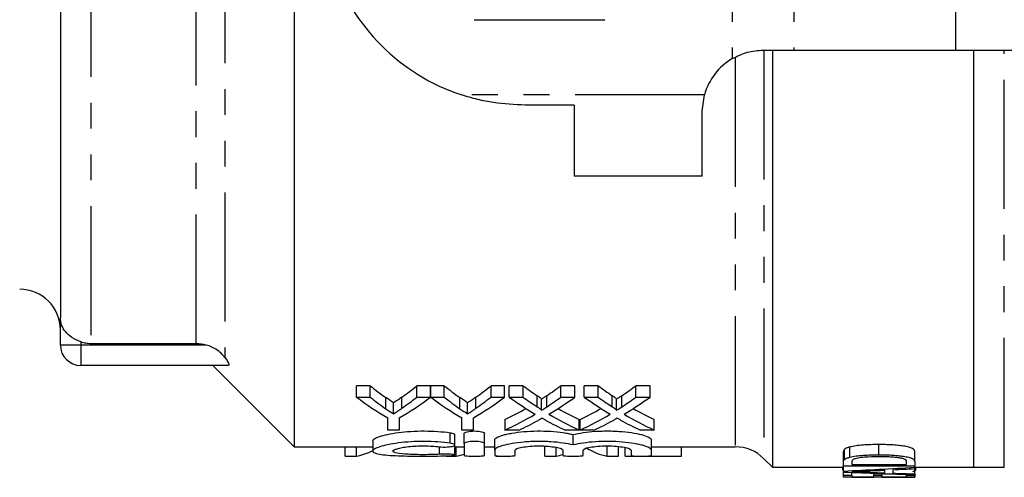
# Model space of a CAD drawing. Extents: x 123 to 284, y 82 to 267.
# Drawn here: x 147 to 196, y 82 to 104 of the extents above; entities that cross this region are included whole.
import ezdxf

# ---------------------------------------------------------------- set-up
doc = ezdxf.new("R2010")
doc.units = 0
doc.linetypes.add('PHANTOM', pattern=[12.7, 6.35, -1.27, 1.27, -1.27, 1.27, -1.27])
doc.layers.get('0').update_dxf_attribs({"linetype": 'CONTINUOUS'})

msp = doc.modelspace()

# ---------------------------------------------------------------- linework, layer by layer
at = {"color": 8, "linetype": 'PHANTOM'}
for p, q in [((157.472, 134.048), (157.472, 87.832)), ((150.886, 133.373), (150.886, 88.507)), ((156.058, 88.507), (156.058, 133.373)), ((182.415, 110.69), (182.415, 102.526)), ((185.446, 110.69), (185.446, 102.94)), ((193.385, 109.153), (193.385, 102.94)), ((183.972, 102.94), (183.972, 82.854)), ((195.786, 82.44), (195.786, 102.94)), ((182.558, 102.566), (182.558, 83.44)), ((181.045, 100.74), (169.113, 100.74)), ((150.386, 88.597), (150.386, 88.44)), ((150.386, 88.44), (149.386, 88.44)), ((156.558, 88.44), (150.386, 88.44)), ((150.386, 88.44), (150.386, 87.44)), ((168.54, 83.62), (168.54, 84.133)), ((168.02, 83.072), (168.02, 83.442))]:
    msp.add_line(p, q, dxfattribs=at)
at = {"color": 7, "linetype": 'CONTINUOUS'}
for p, q in [((149.386, 132.106), (149.386, 89.774)), ((160.886, 109.44), (160.886, 83.44)), ((183.936, 102.94), (185.446, 102.94)), ((184.386, 102.94), (184.386, 82.44)), ((185.446, 102.94), (193.385, 102.94)), ((193.385, 102.94), (200.933, 102.94)), ((194.286, 82.44), (194.286, 102.94)), ((180.936, 99.94), (181.045, 100.74)), ((174.636, 100.24), (172.236, 100.24)), ((174.636, 100.24), (174.636, 96.74)), ((180.936, 96.74), (180.936, 99.94)), ((180.936, 96.74), (174.636, 96.74)), ((149.386, 88.44), (149.386, 89.774)), ((156.058, 88.507), (150.886, 88.507)), ((157.64, 87.44), (150.386, 87.44)), ((156.886, 87.44), (160.886, 83.44)), ((164.609, 86.445), (163.942, 86.445)), ((163.942, 85.885), (163.942, 86.445)), ((164.609, 85.885), (164.609, 86.445)), ((167.583, 86.445), (166.915, 86.445)), ((166.915, 85.885), (166.915, 86.445)), ((167.583, 85.885), (167.583, 86.445)), ((168.25, 86.445), (167.593, 86.445)), ((167.593, 85.885), (167.593, 86.445)), ((168.25, 85.885), (168.25, 86.445)), ((171.224, 86.445), (170.556, 86.445)), ((170.556, 85.885), (170.556, 86.445)), ((171.224, 85.885), (171.224, 86.445)), ((172.127, 86.445), (171.447, 86.445)), ((171.447, 85.885), (171.447, 86.445)), ((172.127, 85.885), (172.127, 86.445)), ((174.678, 86.445), (173.989, 86.445)), ((173.989, 85.885), (173.989, 86.445)), ((174.678, 85.885), (174.678, 86.445)), ((175.819, 86.445), (175.14, 86.445)), ((175.14, 85.885), (175.14, 86.445)), ((175.819, 85.885), (175.819, 86.445)), ((178.37, 86.445), (177.681, 86.445)), ((177.681, 85.885), (177.681, 86.445)), ((178.37, 85.885), (178.37, 86.445)), ((163.942, 85.885), (164.609, 85.885)), ((165.385, 85.311), (165.385, 85.859)), ((166.17, 85.332), (166.17, 85.879)), ((166.915, 85.885), (167.583, 85.885)), ((167.593, 85.885), (168.25, 85.885)), ((169.026, 85.311), (169.026, 85.859)), ((169.811, 85.332), (169.811, 85.879)), ((170.556, 85.885), (171.224, 85.885)), ((171.447, 85.885), (172.127, 85.885)), ((172.825, 85.405), (172.825, 85.954)), ((173.032, 85.237), (173.032, 85.782)), ((173.293, 85.404), (173.293, 85.954)), ((173.989, 85.885), (174.678, 85.885)), ((175.14, 85.885), (175.819, 85.885)), ((176.517, 85.405), (176.517, 85.954)), ((176.724, 85.237), (176.724, 85.782)), ((176.986, 85.404), (176.986, 85.954)), ((177.681, 85.885), (178.37, 85.885)), ((165.763, 85.058), (165.763, 85.599)), ((169.404, 85.058), (169.404, 85.599)), ((165.48, 84.261), (165.48, 84.862)), ((166.044, 84.862), (166.044, 84.261)), ((169.121, 84.261), (169.121, 84.862)), ((169.685, 84.862), (169.685, 84.261)), ((171.242, 84.261), (171.242, 84.787)), ((174.883, 84.261), (174.883, 84.787)), ((174.934, 84.261), (174.934, 84.787)), ((178.575, 84.261), (178.575, 84.787)), ((166.044, 84.261), (165.48, 84.261)), ((169.685, 84.261), (169.121, 84.261)), ((171.93, 84.261), (171.242, 84.261)), ((174.883, 84.261), (174.203, 84.261)), ((175.623, 84.261), (174.934, 84.261)), ((178.575, 84.261), (177.895, 84.261)), ((164.739, 83.732), (164.739, 83.231)), ((168.78, 83.528), (168.78, 84.039)), ((169.24, 83.59), (169.24, 84.103)), ((170.24, 83.59), (170.24, 84.103)), ((170.74, 83.276), (170.74, 83.782)), ((174.588, 83.529), (174.588, 84.04)), ((178.436, 83.276), (178.436, 83.782)), ((160.886, 83.44), (164.739, 83.44)), ((163.389, 82.98), (163.389, 83.44)), ((163.949, 82.98), (163.949, 83.44)), ((168.78, 83.034), (168.78, 83.528)), ((168.78, 83.44), (169.24, 83.44)), ((168.847, 82.98), (168.847, 83.44)), ((169.24, 83.59), (169.24, 83.012)), ((170.24, 83.012), (170.24, 83.59)), ((170.24, 83.44), (170.74, 83.44)), ((170.74, 83.276), (170.74, 83.012)), ((171.74, 83.012), (171.74, 83.276)), ((173.197, 82.98), (173.197, 83.44)), ((173.756, 82.98), (173.756, 83.44)), ((174.088, 83.276), (174.088, 83.012)), ((175.088, 83.012), (175.088, 83.276)), ((176.256, 82.98), (176.256, 83.44)), ((176.816, 82.98), (176.816, 83.44)), ((177.154, 82.98), (177.154, 83.403)), ((177.436, 83.276), (177.436, 83.012)), ((178.436, 83.44), (182.558, 83.44)), ((178.436, 83.012), (178.436, 83.276)), ((179.91, 82.98), (179.91, 83.44)), ((187.936, 82.822), (187.936, 83.322)), ((188.187, 82.929), (188.187, 83.429)), ((189.617, 83.05), (189.617, 83.55)), ((163.389, 82.98), (163.949, 82.98)), ((166.449, 82.98), (167.009, 82.98)), ((168.346, 82.98), (168.847, 82.98)), ((170.808, 82.98), (171.321, 82.98)), ((173.197, 82.98), (173.756, 82.98)), ((176.256, 82.98), (176.816, 82.98)), ((177.154, 82.98), (179.91, 82.98)), ((183.972, 82.854), (184.386, 82.44)), ((187.886, 82.701), (187.886, 83.201)), ((191.386, 82.712), (191.386, 83.212)), ((184.386, 82.44), (187.886, 82.44)), ((187.841, 82.309), (187.841, 82.44)), ((187.886, 82.493), (187.886, 82.701)), ((191.386, 82.493), (187.886, 82.493)), ((187.886, 82.246), (187.886, 82.493)), ((188.29, 82.7), (188.29, 82.568)), ((188.29, 82.568), (190.982, 82.568)), ((189.905, 82.158), (189.905, 82.294)), ((190.309, 82.313), (190.309, 82.143)), ((190.982, 82.568), (190.982, 82.703)), ((191.386, 82.712), (191.386, 82.493)), ((191.386, 82.437), (191.386, 82.493)), ((191.386, 82.44), (194.286, 82.44)), ((191.386, 82.437), (191.386, 82.367)), ((191.386, 82.107), (191.386, 82.367)), ((191.431, 82.31), (191.431, 82.44)), ((194.286, 82.44), (195.786, 82.44)), ((187.886, 82.198), (187.886, 82.246)), ((187.886, 82.045), (187.886, 82.198)), ((187.886, 81.944), (187.886, 82.045)), ((187.886, 82.045), (188.29, 82.045)), ((191.386, 81.944), (187.886, 81.944)), ((188.29, 82.045), (188.29, 82.181)), ((188.29, 82.045), (188.29, 81.952)), ((188.29, 81.952), (189.367, 81.952)), ((188.941, 82.195), (188.941, 82.25)), ((189.367, 82.038), (189.367, 82.137)), ((189.367, 81.952), (189.367, 82.038)), ((189.367, 82.038), (189.771, 82.038)), ((189.771, 82.038), (189.771, 82.122)), ((189.771, 82.038), (189.771, 81.952)), ((189.771, 81.952), (190.982, 81.952)), ((190.982, 82.049), (190.982, 82.08)), ((190.982, 82.049), (191.386, 82.049)), ((190.982, 81.952), (190.982, 82.049)), ((190.982, 81.94), (190.982, 81.944)), ((190.982, 81.94), (191.386, 81.94)), ((191.386, 82.107), (191.386, 82.068)), ((191.386, 82.049), (191.386, 82.068)), ((191.386, 82.049), (191.386, 81.944)), ((191.386, 81.94), (191.386, 81.944))]:
    msp.add_line(p, q, dxfattribs=at)
for centre, radius, start, end in [((172.236, 110.24), 10, 198.1949, 251.8051), ((183.936, 99.94), 3, 120.4581, 164.534), ((147.386, 89.19), 2, 0, 90), ((150.386, 88.44), 1, 180, 270), ((182.558, 81.44), 2, 45, 90)]:
    msp.add_arc(centre, radius, start, end, dxfattribs=at)
for centre, major_axis, ratio, start_param, end_param in [((172.538, 110.94), (0, 27.5), 0.634338, 2.669731, 2.719049), ((159.002, 110.94), (0, 27.5), 0.633084, 3.565958, 3.613454), ((176.179, 110.94), (0, 27.5), 0.634338, 2.669731, 2.719049), ((162.643, 110.94), (0, 27.5), 0.633084, 3.565958, 3.613454), ((180.74, 110.94), (0, 27.5), 0.689082, 2.669731, 2.710663), ((165.412, 110.94), (0, 27.5), 0.686166, 3.57249, 3.613454), ((184.433, 110.94), (0, 27.5), 0.689082, 2.669731, 2.710663), ((169.104, 110.94), (0, 27.5), 0.686166, 3.57249, 3.613454), ((172.284, 110.94), (0, 28), 0.667362, 2.678823, 2.76893), ((172.538, 110.94), (0, 28), 0.634338, 2.678823, 2.727064), ((159.241, 110.94), (0, 28), 0.667362, 3.514256, 3.604363), ((159.002, 110.94), (0, 28), 0.633084, 3.557904, 3.604363), ((175.88, 110.94), (0, 28), 0.663024, 2.678823, 2.76893), ((176.179, 110.94), (0, 28), 0.634338, 2.678823, 2.727064), ((162.882, 110.94), (0, 28), 0.667362, 3.514256, 3.604363), ((162.643, 110.94), (0, 28), 0.633084, 3.557904, 3.604363), ((180.061, 110.94), (0, 28), 0.689072, 2.678823, 2.751324), ((180.74, 110.94), (0, 28), 0.689082, 2.678823, 2.718857), ((165.412, 110.94), (0, 28), 0.686166, 3.564296, 3.604363), ((166.094, 110.94), (0, 28), 0.68669, 3.531614, 3.604363), ((183.753, 110.94), (0, 28), 0.689072, 2.678823, 2.751324), ((184.433, 110.94), (0, 28), 0.689082, 2.678823, 2.718857), ((169.104, 110.94), (0, 28), 0.686166, 3.564296, 3.604363), ((169.787, 110.94), (0, 28), 0.68669, 3.531614, 3.604363), ((165.403, 110.94), (0, 27.5), 0.686895, 3.45583, 3.513756), ((180.739, 110.94), (0, 27.5), 0.688947, 2.769607, 2.827356), ((169.096, 110.94), (0, 27.5), 0.686895, 3.45583, 3.513756), ((184.431, 110.94), (0, 27.5), 0.688947, 2.769607, 2.827356), ((165.403, 110.94), (0, 28), 0.686895, 3.450031, 3.531862), ((166.087, 110.94), (0, 28), 0.687427, 3.450031, 3.502086), ((180.057, 110.94), (0, 28), 0.688776, 2.779692, 2.833154), ((180.739, 110.94), (0, 28), 0.688947, 2.751571, 2.833154), ((169.096, 110.94), (0, 28), 0.686895, 3.450031, 3.531862), ((169.78, 110.94), (0, 28), 0.687427, 3.450031, 3.502086), ((183.75, 110.94), (0, 28), 0.688776, 2.779692, 2.833154), ((184.431, 110.94), (0, 28), 0.688947, 2.751571, 2.833154), ((163.514, 110.94), (0, 28), 0.290106, 3.19519, 3.292969), ((176.692, 110.94), (0, 28), 0.290665, 2.959018, 3.087996), ((168.383, 110.94), (0, 28), 0.309295, 3.19519, 3.240786), ((173.321, 110.94), (0, 28), 0.290106, 3.19519, 3.236135), ((175.025, 110.44), (87.985, 0), 0.323918, 4.859082, 4.899425), ((174.869, 110.44), (95.731, 0), 0.29771, 4.8604, 4.870108), ((174.827, 110.44), (96, 0), 0.296875, 4.874369, 4.885746), ((199.701, 110.44), (87.985, 0), 0.323918, 4.577697, 4.617742), ((201.725, 110.44), (95.813, 0), 0.297455, 4.578566, 4.588711), ((201.748, 110.44), (96, 0), 0.296875, 4.592949, 4.60424)]:
    msp.add_ellipse(centre, major_axis=major_axis, ratio=ratio, start_param=start_param, end_param=end_param, dxfattribs=at)
for points, knots in [([(169.725, 104.44), (169.871, 104.44), (170.631, 104.44), (172.049, 104.44), (174.077, 104.44), (175.429, 104.44), (176.147, 104.44)], [0, 0, 0, 0, 0.0695131, 0.3618805, 0.6614049, 1, 1, 1, 1]), ([(182.415, 102.526), (182.661, 102.647), (183.16, 102.892), (183.675, 102.924), (183.936, 102.94)], [0, 0, 0, 0, 0.493539, 1, 1, 1, 1]), ([(172.236, 100.24), (171.713, 100.263), (170.924, 100.298), (169.884, 100.507), (169.371, 100.662), (169.113, 100.74)], [0, 0, 0, 0, 0.493461, 0.745907, 1, 1, 1, 1]), ([(150.386, 88.597), (150.23, 88.655), (150.084, 88.728), (149.83, 88.9), (149.723, 88.998), (149.553, 89.206), (149.49, 89.316), (149.407, 89.541), (149.386, 89.659), (149.386, 89.774)], [0, 0, 0, 0, 0.25, 0.25, 0.5, 0.5, 0.75, 0.75, 1, 1, 1, 1]), ([(150.886, 88.507), (150.801, 88.507), (150.716, 88.514), (150.547, 88.545), (150.465, 88.567), (150.386, 88.597)], [0, 0, 0, 0, 0.5, 0.5, 1, 1, 1, 1]), ([(157.472, 87.832), (157.422, 87.899), (157.365, 87.965), (157.232, 88.091), (157.158, 88.151), (156.923, 88.309), (156.745, 88.39), (156.558, 88.44)], [0, 0, 0, 0, 0.25, 0.25, 0.5, 0.5, 1, 1, 1, 1]), ([(157.472, 87.832), (157.553, 87.723), (157.618, 87.622), (157.682, 87.48), (157.679, 87.44), (157.64, 87.44)], [0, 0, 0, 0, 0.5, 0.5, 1, 1, 1, 1]), ([(165.763, 85.599), (165.731, 85.62), (165.7, 85.642), (165.669, 85.663), (165.637, 85.684), (165.605, 85.706), (165.574, 85.727), (165.511, 85.77), (165.448, 85.814), (165.385, 85.859)], [0, 0, 0, 0, 0.0001878585, 0.0001878585, 0.0001878585, 0.0003757167, 0.0003757167, 0.0003757167, 0.0007514857, 0.0007514857, 0.0007514857, 0.0007514857]), ([(166.17, 85.879), (166.103, 85.831), (166.035, 85.784), (165.967, 85.737), (165.933, 85.714), (165.899, 85.691), (165.865, 85.668), (165.831, 85.645), (165.797, 85.622), (165.763, 85.599)], [0, 0, 0, 0, 0.000404617, 0.000404617, 0.000404617, 0.0006069487, 0.0006069487, 0.0006069487, 0.0008092883, 0.0008092883, 0.0008092883, 0.0008092883]), ([(169.404, 85.599), (169.373, 85.62), (169.341, 85.642), (169.31, 85.663), (169.278, 85.684), (169.246, 85.706), (169.215, 85.727), (169.152, 85.77), (169.089, 85.814), (169.026, 85.859)], [0, 0, 0, 0, 0.0001878585, 0.0001878585, 0.0001878585, 0.0003757167, 0.0003757167, 0.0003757167, 0.0007514857, 0.0007514857, 0.0007514857, 0.0007514857]), ([(169.811, 85.879), (169.744, 85.831), (169.676, 85.784), (169.608, 85.737), (169.574, 85.714), (169.54, 85.691), (169.506, 85.668), (169.472, 85.645), (169.438, 85.622), (169.404, 85.599)], [0, 0, 0, 0, 0.000404617, 0.000404617, 0.000404617, 0.0006069487, 0.0006069487, 0.0006069487, 0.0008092883, 0.0008092883, 0.0008092883, 0.0008092883]), ([(173.032, 85.782), (173.032, 85.798), (173.016, 85.813), (172.983, 85.842), (172.964, 85.856), (172.907, 85.899), (172.866, 85.926), (172.825, 85.954)], [0, 0, 0, 0, 0.25, 0.25, 0.5, 0.5, 1, 1, 1, 1]), ([(173.293, 85.954), (173.25, 85.925), (173.206, 85.896), (173.163, 85.867), (173.141, 85.853), (173.119, 85.839), (173.098, 85.825), (173.076, 85.81), (173.054, 85.796), (173.032, 85.782)], [0, 0, 0, 0, 0.0002462196, 0.0002462196, 0.0002462196, 0.0003693334, 0.0003693334, 0.0003693334, 0.0004924493, 0.0004924493, 0.0004924493, 0.0004924493]), ([(176.724, 85.782), (176.724, 85.798), (176.708, 85.813), (176.675, 85.842), (176.656, 85.856), (176.599, 85.899), (176.558, 85.926), (176.517, 85.954)], [0, 0, 0, 0, 0.25, 0.25, 0.5, 0.5, 1, 1, 1, 1]), ([(176.986, 85.954), (176.942, 85.925), (176.899, 85.896), (176.855, 85.867), (176.833, 85.853), (176.812, 85.839), (176.79, 85.825), (176.768, 85.81), (176.746, 85.796), (176.724, 85.782)], [0, 0, 0, 0, 0.0002462196, 0.0002462196, 0.0002462196, 0.0003693334, 0.0003693334, 0.0003693334, 0.0004924493, 0.0004924493, 0.0004924493, 0.0004924493]), ([(165.385, 85.311), (165.448, 85.268), (165.511, 85.225), (165.574, 85.183), (165.605, 85.162), (165.637, 85.141), (165.669, 85.12), (165.7, 85.099), (165.731, 85.078), (165.763, 85.058)], [0, 0, 0, 0, 0.0003747852, 0.0003747852, 0.0003747852, 0.0005621932, 0.0005621932, 0.0005621932, 0.0007496063, 0.0007496063, 0.0007496063, 0.0007496063]), ([(165.763, 85.058), (165.797, 85.08), (165.831, 85.102), (165.865, 85.124), (165.916, 85.158), (165.967, 85.192), (166.018, 85.227), (166.069, 85.261), (166.119, 85.296), (166.17, 85.332)], [0, 0, 0, 0, 0.0002017986, 0.0002017986, 0.0002017986, 0.0005045215, 0.0005045215, 0.0005045215, 0.0008072676, 0.0008072676, 0.0008072676, 0.0008072676]), ([(169.026, 85.311), (169.089, 85.268), (169.152, 85.225), (169.215, 85.183), (169.246, 85.162), (169.278, 85.141), (169.31, 85.12), (169.341, 85.099), (169.373, 85.078), (169.404, 85.058)], [0, 0, 0, 0, 0.0003747852, 0.0003747852, 0.0003747852, 0.0005621932, 0.0005621932, 0.0005621932, 0.0007496063, 0.0007496063, 0.0007496063, 0.0007496063]), ([(169.404, 85.058), (169.438, 85.08), (169.472, 85.102), (169.506, 85.124), (169.557, 85.158), (169.608, 85.192), (169.659, 85.227), (169.71, 85.261), (169.76, 85.296), (169.811, 85.332)], [0, 0, 0, 0, 0.0002017986, 0.0002017986, 0.0002017986, 0.0005045215, 0.0005045215, 0.0005045215, 0.0008072676, 0.0008072676, 0.0008072676, 0.0008072676]), ([(172.825, 85.405), (172.866, 85.378), (172.907, 85.351), (172.964, 85.309), (172.983, 85.295), (173.016, 85.267), (173.032, 85.252), (173.032, 85.237)], [0, 0, 0, 0, 0.5, 0.5, 0.75, 0.75, 1, 1, 1, 1]), ([(173.032, 85.237), (173.054, 85.25), (173.076, 85.264), (173.098, 85.278), (173.13, 85.299), (173.163, 85.32), (173.195, 85.341), (173.228, 85.362), (173.261, 85.383), (173.293, 85.404)], [0, 0, 0, 0, 0.0001227929, 0.0001227929, 0.0001227929, 0.0003069876, 0.0003069876, 0.0003069876, 0.0004911863, 0.0004911863, 0.0004911863, 0.0004911863]), ([(176.517, 85.405), (176.558, 85.378), (176.599, 85.351), (176.656, 85.309), (176.675, 85.295), (176.708, 85.267), (176.724, 85.252), (176.724, 85.237)], [0, 0, 0, 0, 0.5, 0.5, 0.75, 0.75, 1, 1, 1, 1]), ([(176.724, 85.237), (176.746, 85.25), (176.768, 85.264), (176.79, 85.278), (176.823, 85.299), (176.855, 85.32), (176.888, 85.341), (176.92, 85.362), (176.953, 85.383), (176.986, 85.404)], [0, 0, 0, 0, 0.0001227929, 0.0001227929, 0.0001227929, 0.0003069876, 0.0003069876, 0.0003069876, 0.0004911863, 0.0004911863, 0.0004911863, 0.0004911863]), ([(173.065, 84.845), (173.034, 84.827), (173.002, 84.81), (172.97, 84.792), (172.955, 84.783), (172.939, 84.775), (172.924, 84.766), (172.908, 84.757), (172.892, 84.748), (172.877, 84.74)], [0, 0, 0, 0, 0.000174695, 0.000174695, 0.000174695, 0.0002620458, 0.0002620458, 0.0002620458, 0.0003493969, 0.0003493969, 0.0003493969, 0.0003493969]), ([(173.229, 84.754), (173.215, 84.761), (173.202, 84.769), (173.188, 84.776), (173.167, 84.788), (173.147, 84.799), (173.126, 84.81), (173.106, 84.822), (173.085, 84.833), (173.065, 84.845)], [0, 0, 0, 0, 0.0000758108, 0.0000758108, 0.0000758108, 0.0001895289, 0.0001895289, 0.0001895289, 0.0003032495, 0.0003032495, 0.0003032495, 0.0003032495]), ([(176.757, 84.845), (176.726, 84.827), (176.694, 84.81), (176.663, 84.792), (176.647, 84.783), (176.631, 84.775), (176.616, 84.766), (176.6, 84.757), (176.585, 84.748), (176.569, 84.74)], [0, 0, 0, 0, 0.000174695, 0.000174695, 0.000174695, 0.0002620458, 0.0002620458, 0.0002620458, 0.0003493969, 0.0003493969, 0.0003493969, 0.0003493969]), ([(176.922, 84.754), (176.908, 84.761), (176.894, 84.769), (176.88, 84.776), (176.86, 84.788), (176.839, 84.799), (176.819, 84.81), (176.798, 84.822), (176.778, 84.833), (176.757, 84.845)], [0, 0, 0, 0, 0.0000758108, 0.0000758108, 0.0000758108, 0.0001895289, 0.0001895289, 0.0001895289, 0.0003032495, 0.0003032495, 0.0003032495, 0.0003032495]), ([(164.739, 83.732), (164.739, 83.765), (164.768, 83.8), (164.882, 83.872), (164.967, 83.91), (165.186, 83.984), (165.323, 84.02), (165.634, 84.086), (165.811, 84.117), (166.196, 84.167), (166.401, 84.187), (166.831, 84.213), (167.054, 84.22), (167.497, 84.218), (167.722, 84.21), (168.146, 84.181), (168.352, 84.159), (168.54, 84.133)], [0, 0, 0, 0, 0.125, 0.125, 0.25, 0.25, 0.375, 0.375, 0.5, 0.5, 0.625, 0.625, 0.75, 0.75, 0.875, 0.875, 1, 1, 1, 1]), ([(169.24, 84.103), (169.24, 84.132), (169.293, 84.161), (169.476, 84.206), (169.608, 84.219), (169.872, 84.219), (170.003, 84.206), (170.189, 84.161), (170.24, 84.131), (170.24, 84.103)], [0, 0, 0, 0, 0.25, 0.25, 0.5, 0.5, 0.75, 0.75, 1, 1, 1, 1]), ([(170.74, 83.782), (170.74, 83.818), (170.774, 83.855), (170.906, 83.933), (171.004, 83.972), (171.193, 84.028), (171.264, 84.047), (171.416, 84.081), (171.498, 84.098), (171.76, 84.143), (171.958, 84.169), (172.375, 84.205), (172.599, 84.216), (173.044, 84.221), (173.271, 84.215), (173.7, 84.187), (173.907, 84.165), (174.186, 84.123), (174.274, 84.108), (174.44, 84.076), (174.518, 84.058), (174.588, 84.04)], [0, 0, 0, 0, 0.125, 0.125, 0.25, 0.25, 0.3125, 0.3125, 0.375, 0.375, 0.5, 0.5, 0.625, 0.625, 0.75, 0.75, 0.875, 0.875, 0.9375, 0.9375, 1, 1, 1, 1]), ([(174.588, 84.04), (174.73, 84.076), (174.895, 84.109), (175.269, 84.165), (175.473, 84.186), (175.796, 84.208), (175.908, 84.213), (176.13, 84.219), (176.241, 84.22), (176.464, 84.218), (176.577, 84.214), (176.796, 84.204), (176.903, 84.197), (177.216, 84.169), (177.415, 84.144), (177.765, 84.083), (177.92, 84.047), (178.171, 83.973), (178.27, 83.933), (178.402, 83.856), (178.436, 83.817), (178.436, 83.782)], [0, 0, 0, 0, 0.125, 0.125, 0.25, 0.25, 0.3125, 0.3125, 0.375, 0.375, 0.4375, 0.4375, 0.5, 0.5, 0.625, 0.625, 0.75, 0.75, 0.875, 0.875, 1, 1, 1, 1]), ([(168.54, 84.133), (168.574, 84.128), (168.653, 84.115), (168.737, 84.086), (168.783, 84.058), (168.775, 84.043), (168.774, 84.039)], [0, 0, 0, 0, 0.237033, 0.561711, 0.894167, 1, 1, 1, 1]), ([(168.54, 83.62), (168.351, 83.646), (168.149, 83.667), (167.725, 83.696), (167.502, 83.704), (167.061, 83.706), (166.836, 83.699), (166.409, 83.674), (166.201, 83.654), (165.817, 83.605), (165.642, 83.576), (165.327, 83.511), (165.193, 83.476), (164.972, 83.403), (164.886, 83.366), (164.77, 83.295), (164.74, 83.261), (164.737, 83.197), (164.765, 83.168), (164.878, 83.117), (164.961, 83.095), (165.183, 83.057), (165.319, 83.041), (165.631, 83.016), (165.811, 83.007), (166.194, 82.993), (166.403, 82.988), (166.832, 82.981), (167.052, 82.98), (167.499, 82.98), (167.717, 82.982), (168.143, 82.989), (168.349, 82.994), (168.54, 83.002)], [0, 0, 0, 0, 0.0625, 0.0625, 0.125, 0.125, 0.1875, 0.1875, 0.25, 0.25, 0.3125, 0.3125, 0.375, 0.375, 0.4375, 0.4375, 0.5, 0.5, 0.5625, 0.5625, 0.625, 0.625, 0.6875, 0.6875, 0.75, 0.75, 0.8125, 0.8125, 0.875, 0.875, 0.9375, 0.9375, 1, 1, 1, 1]), ([(168.02, 83.072), (167.905, 83.066), (167.784, 83.061), (167.529, 83.054), (167.395, 83.052), (167.131, 83.052), (166.996, 83.053), (166.739, 83.059), (166.615, 83.064), (166.267, 83.083), (166.073, 83.102), (165.808, 83.156), (165.738, 83.19), (165.739, 83.247), (165.757, 83.267), (165.826, 83.307), (165.876, 83.327), (166.009, 83.366), (166.091, 83.385), (166.278, 83.419), (166.385, 83.435), (166.614, 83.46), (166.739, 83.47), (166.996, 83.483), (167.128, 83.486), (167.396, 83.485), (167.527, 83.481), (167.782, 83.466), (167.906, 83.456), (168.02, 83.442)], [0, 0, 0, 0, 0.0625, 0.0625, 0.125, 0.125, 0.1875, 0.1875, 0.25, 0.25, 0.375, 0.375, 0.5, 0.5, 0.5625, 0.5625, 0.625, 0.625, 0.6875, 0.6875, 0.75, 0.75, 0.8125, 0.8125, 0.875, 0.875, 0.9375, 0.9375, 1, 1, 1, 1]), ([(168.02, 83.442), (168.133, 83.429), (168.274, 83.425), (168.529, 83.437), (168.643, 83.454), (168.776, 83.498), (168.797, 83.526), (168.734, 83.58), (168.654, 83.605), (168.54, 83.62)], [0, 0, 0, 0, 0.25, 0.25, 0.5, 0.5, 0.75, 0.75, 1, 1, 1, 1]), ([(170.24, 83.59), (170.24, 83.619), (170.188, 83.648), (170.004, 83.691), (169.873, 83.705), (169.609, 83.705), (169.478, 83.692), (169.292, 83.648), (169.24, 83.619), (169.24, 83.59)], [0, 0, 0, 0, 0.25, 0.25, 0.5, 0.5, 0.75, 0.75, 1, 1, 1, 1]), ([(174.588, 83.529), (174.446, 83.565), (174.281, 83.597), (173.907, 83.651), (173.703, 83.673), (173.38, 83.694), (173.268, 83.699), (173.047, 83.705), (172.936, 83.706), (172.713, 83.703), (172.6, 83.7), (172.381, 83.69), (172.274, 83.683), (171.961, 83.656), (171.762, 83.631), (171.413, 83.571), (171.257, 83.536), (171.006, 83.463), (170.907, 83.424), (170.775, 83.348), (170.74, 83.311), (170.74, 83.276)], [0, 0, 0, 0, 0.125, 0.125, 0.25, 0.25, 0.3125, 0.3125, 0.375, 0.375, 0.4375, 0.4375, 0.5, 0.5, 0.625, 0.625, 0.75, 0.75, 0.875, 0.875, 1, 1, 1, 1]), ([(171.74, 83.276), (171.74, 83.3), (171.77, 83.325), (171.887, 83.374), (171.973, 83.398), (172.189, 83.439), (172.32, 83.456), (172.603, 83.479), (172.759, 83.485), (173.067, 83.486), (173.223, 83.479), (173.508, 83.456), (173.637, 83.439), (173.856, 83.398), (173.941, 83.374), (174.058, 83.325), (174.088, 83.3), (174.088, 83.276)], [0, 0, 0, 0, 0.125, 0.125, 0.25, 0.25, 0.375, 0.375, 0.5, 0.5, 0.625, 0.625, 0.75, 0.75, 0.875, 0.875, 1, 1, 1, 1]), ([(178.436, 83.276), (178.436, 83.311), (178.402, 83.348), (178.27, 83.424), (178.172, 83.462), (177.983, 83.518), (177.913, 83.536), (177.76, 83.57), (177.679, 83.586), (177.417, 83.63), (177.218, 83.656), (176.802, 83.691), (176.578, 83.702), (176.133, 83.707), (175.906, 83.701), (175.477, 83.673), (175.27, 83.651), (174.898, 83.597), (174.73, 83.565), (174.588, 83.529)], [0, 0, 0, 0, 0.125, 0.125, 0.25, 0.25, 0.3125, 0.3125, 0.375, 0.375, 0.5, 0.5, 0.625, 0.625, 0.75, 0.75, 0.875, 0.875, 1, 1, 1, 1]), ([(175.088, 83.276), (175.088, 83.3), (175.118, 83.325), (175.235, 83.374), (175.321, 83.398), (175.537, 83.439), (175.668, 83.456), (175.951, 83.479), (176.107, 83.485), (176.415, 83.486), (176.57, 83.479), (176.856, 83.456), (176.985, 83.439), (177.204, 83.398), (177.289, 83.374), (177.406, 83.325), (177.436, 83.3), (177.436, 83.276)], [0, 0, 0, 0, 0.125, 0.125, 0.25, 0.25, 0.375, 0.375, 0.5, 0.5, 0.625, 0.625, 0.75, 0.75, 0.875, 0.875, 1, 1, 1, 1]), ([(187.936, 83.322), (187.926, 83.312), (187.916, 83.302), (187.903, 83.281), (187.899, 83.271), (187.888, 83.241), (187.886, 83.221), (187.886, 83.201)], [0, 0, 0, 0, 0.25, 0.25, 0.5, 0.5, 1, 1, 1, 1]), ([(188.187, 83.429), (188.158, 83.421), (188.13, 83.413), (188.078, 83.397), (188.054, 83.388), (188.012, 83.37), (187.993, 83.361), (187.962, 83.342), (187.949, 83.332), (187.936, 83.322)], [0, 0, 0, 0, 0.25, 0.25, 0.5, 0.5, 0.75, 0.75, 1, 1, 1, 1]), ([(189.617, 83.55), (189.489, 83.55), (189.36, 83.549), (189.105, 83.54), (188.979, 83.534), (188.731, 83.516), (188.611, 83.504), (188.386, 83.472), (188.28, 83.452), (188.187, 83.429)], [0, 0, 0, 0, 0.25, 0.25, 0.5, 0.5, 0.75, 0.75, 1, 1, 1, 1]), ([(191.386, 83.212), (191.384, 83.236), (191.379, 83.261), (191.342, 83.311), (191.312, 83.336), (191.223, 83.384), (191.162, 83.406), (191.011, 83.445), (190.926, 83.461), (190.744, 83.49), (190.647, 83.502), (190.449, 83.521), (190.348, 83.528), (190.142, 83.54), (190.037, 83.544), (189.828, 83.549), (189.722, 83.55), (189.617, 83.55)], [0, 0, 0, 0, 0.125, 0.125, 0.25, 0.25, 0.375, 0.375, 0.5, 0.5, 0.625, 0.625, 0.75, 0.75, 0.875, 0.875, 1, 1, 1, 1]), ([(168.54, 83.002), (168.653, 83.007), (168.735, 83.015), (168.797, 83.034), (168.775, 83.046), (168.64, 83.067), (168.527, 83.075), (168.27, 83.081), (168.132, 83.079), (168.02, 83.072)], [0, 0, 0, 0, 0.25, 0.25, 0.5, 0.5, 0.75, 0.75, 1, 1, 1, 1]), ([(169.24, 83.012), (169.24, 83.002), (169.294, 82.994), (169.479, 82.983), (169.609, 82.98), (169.871, 82.98), (170, 82.983), (170.187, 82.994), (170.24, 83.002), (170.24, 83.012)], [0, 0, 0, 0, 0.25, 0.25, 0.5, 0.5, 0.75, 0.75, 1, 1, 1, 1]), ([(170.74, 83.012), (170.74, 83.002), (170.794, 82.994), (170.979, 82.983), (171.109, 82.98), (171.371, 82.98), (171.5, 82.983), (171.687, 82.994), (171.74, 83.002), (171.74, 83.012)], [0, 0, 0, 0, 0.25, 0.25, 0.5, 0.5, 0.75, 0.75, 1, 1, 1, 1]), ([(174.088, 83.012), (174.088, 83.002), (174.142, 82.994), (174.327, 82.983), (174.457, 82.98), (174.718, 82.98), (174.848, 82.983), (175.035, 82.994), (175.088, 83.002), (175.088, 83.012)], [0, 0, 0, 0, 0.25, 0.25, 0.5, 0.5, 0.75, 0.75, 1, 1, 1, 1]), ([(177.436, 83.012), (177.436, 83.002), (177.49, 82.994), (177.674, 82.983), (177.805, 82.98), (178.066, 82.98), (178.196, 82.983), (178.383, 82.994), (178.436, 83.002), (178.436, 83.012)], [0, 0, 0, 0, 0.25, 0.25, 0.5, 0.5, 0.75, 0.75, 1, 1, 1, 1]), ([(187.886, 82.701), (187.886, 82.721), (187.888, 82.741), (187.899, 82.771), (187.903, 82.781), (187.916, 82.802), (187.926, 82.812), (187.936, 82.822)], [0, 0, 0, 0, 0.5, 0.5, 0.75, 0.75, 1, 1, 1, 1]), ([(187.936, 82.822), (187.949, 82.832), (187.962, 82.841), (187.993, 82.861), (188.012, 82.87), (188.054, 82.888), (188.077, 82.897), (188.129, 82.913), (188.158, 82.921), (188.187, 82.929)], [0, 0, 0, 0, 0.25, 0.25, 0.5, 0.5, 0.75, 0.75, 1, 1, 1, 1]), ([(188.187, 82.929), (188.281, 82.952), (188.384, 82.972), (188.611, 83.004), (188.733, 83.016), (188.979, 83.034), (189.105, 83.04), (189.36, 83.049), (189.489, 83.05), (189.617, 83.05)], [0, 0, 0, 0, 0.25, 0.25, 0.5, 0.5, 0.75, 0.75, 1, 1, 1, 1]), ([(189.609, 82.95), (189.373, 82.949), (189.134, 82.945), (188.798, 82.917), (188.691, 82.902), (188.546, 82.876), (188.5, 82.866), (188.441, 82.849), (188.423, 82.844), (188.389, 82.832), (188.375, 82.825), (188.362, 82.818)], [0, 0, 0, 0, 0.5, 0.5, 0.75, 0.75, 0.875, 0.875, 0.9375, 0.9375, 1, 1, 1, 1]), ([(190.735, 82.874), (190.695, 82.882), (190.655, 82.89), (190.57, 82.902), (190.526, 82.908), (190.391, 82.922), (190.296, 82.93), (190.103, 82.941), (190.005, 82.944), (189.807, 82.949), (189.708, 82.949), (189.609, 82.95)], [0, 0, 0, 0, 0.125, 0.125, 0.25, 0.25, 0.5, 0.5, 0.75, 0.75, 1, 1, 1, 1]), ([(189.617, 83.05), (189.722, 83.05), (189.827, 83.049), (190.035, 83.044), (190.139, 83.04), (190.344, 83.028), (190.446, 83.021), (190.645, 83.002), (190.741, 82.991), (190.924, 82.962), (191.01, 82.945), (191.16, 82.907), (191.223, 82.884), (191.311, 82.836), (191.342, 82.811), (191.379, 82.761), (191.384, 82.736), (191.386, 82.712)], [0, 0, 0, 0, 0.125, 0.125, 0.25, 0.25, 0.375, 0.375, 0.5, 0.5, 0.625, 0.625, 0.75, 0.75, 0.875, 0.875, 1, 1, 1, 1]), ([(190.982, 82.703), (190.98, 82.733), (190.974, 82.764), (190.921, 82.809), (190.894, 82.824), (190.844, 82.844), (190.825, 82.851), (190.783, 82.863), (190.759, 82.869), (190.735, 82.874)], [0, 0, 0, 0, 0.5, 0.5, 0.75, 0.75, 0.875, 0.875, 1, 1, 1, 1]), ([(191.282, 82.229), (191.323, 82.239), (191.416, 82.262), (191.426, 82.293), (191.431, 82.31)], [0, 0, 0, 0, 0.437937, 1, 1, 1, 1]), ([(188.987, 82.252), (188.871, 82.246), (188.755, 82.241), (188.638, 82.236), (188.58, 82.234), (188.522, 82.231), (188.464, 82.229), (188.406, 82.226), (188.348, 82.224), (188.29, 82.222)], [0, 0, 0, 0, 0.0003637911, 0.0003637911, 0.0003637911, 0.000545685, 0.000545685, 0.000545685, 0.0007275781, 0.0007275781, 0.0007275781, 0.0007275781]), ([(188.29, 82.222), (188.398, 82.217), (188.507, 82.212), (188.616, 82.208), (188.67, 82.206), (188.724, 82.204), (188.778, 82.201), (188.833, 82.199), (188.887, 82.197), (188.941, 82.195)], [0, 0, 0, 0, 0.0003400024, 0.0003400024, 0.0003400024, 0.0005100037, 0.0005100037, 0.0005100037, 0.0006800052, 0.0006800052, 0.0006800052, 0.0006800052])]:
    msp.add_open_spline(points, degree=3, knots=knots, dxfattribs=at)
for points in [[(156.558, 88.44), (156.394, 88.484), (156.227, 88.507), (156.058, 88.507)], [(188.362, 82.818), (188.297, 82.78), (188.292, 82.739), (188.29, 82.7)]]:
    msp.add_open_spline(points, degree=3, dxfattribs=at)

doc.saveas('drawing.dxf')
